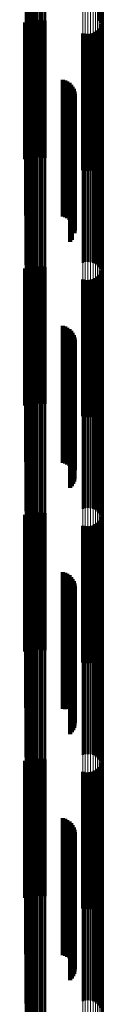
# Model space of a CAD drawing. Units: metres. Extents: x 0 to 10.4, y -0.3 to 0.3.
# Drawn here: x 0.1 to 0.1, y -0.1 to -0.1 of the extents above; entities that cross this region are included whole.
import ezdxf

# ---------------------------------------------------------------- set-up
doc = ezdxf.new("R2010")
doc.units = ezdxf.units.M
doc.linetypes.add('AUSGEZOGEN', pattern=[0])
doc.linetypes.add('VERDECKT2_S2', pattern=[0.009, 0.005, -0.004])
doc.layers.add('Fertigelement', color=7, linetype='AUSGEZOGEN', lineweight=50)
doc.layers.add('Standard', color=7, linetype='AUSGEZOGEN', lineweight=13)

msp = doc.modelspace()

# ---------------------------------------------------------------- linework, layer by layer
at = {"layer": 'Fertigelement', "transparency": 33554687}
for p, q in [((0.081678, -0.056395), (0.081678, -0.061395)), ((0.081718, -0.056481), (0.081718, -0.061481)), ((0.084356, -0.056384), (0.084356, -0.061384)), ((0.08441, -0.056462), (0.08441, -0.061462)), ((0.081773, -0.056558), (0.081773, -0.061558)), ((0.08184, -0.056626), (0.08184, -0.061626)), ((0.081917, -0.05668), (0.081917, -0.06168)), ((0.082003, -0.05672), (0.082003, -0.06172)), ((0.082095, -0.056745), (0.082095, -0.061745)), ((0.08219, -0.056753), (0.08219, -0.061753)), ((0.082284, -0.056745), (0.082284, -0.061745)), ((0.082376, -0.056721), (0.082376, -0.061721)), ((0.08445, -0.056548), (0.08445, -0.061548)), ((0.084475, -0.05664), (0.084475, -0.06164)), ((0.084483, -0.056734), (0.084483, -0.061734)), ((0.081738, -0.059881), (0.081738, -0.061888)), ((0.081825, -0.059892), (0.081825, -0.061856)), ((0.081906, -0.059906), (0.081906, -0.06181)), ((0.081977, -0.059925), (0.081977, -0.061751)), ((0.081646, -0.06144), (0.081646, -0.06644)), ((0.081768, -0.061559), (0.081768, -0.06417)), ((0.081833, -0.061493), (0.081833, -0.064191)), ((0.081908, -0.061438), (0.081908, -0.064209)), ((0.081992, -0.061396), (0.081992, -0.064222)), ((0.082081, -0.06137), (0.082081, -0.064231)), ((0.082173, -0.061359), (0.082173, -0.064234)), ((0.082266, -0.061364), (0.082266, -0.064233)), ((0.082357, -0.061385), (0.082357, -0.064226)), ((0.084451, -0.061504), (0.084451, -0.064188)), ((0.081677, -0.061721), (0.081677, -0.064118)), ((0.081716, -0.061636), (0.081716, -0.064145)), ((0.083771, -0.06184), (0.083771, -0.06408)), ((0.083862, -0.06186), (0.083862, -0.064073)), ((0.083955, -0.061865), (0.083955, -0.064071)), ((0.084047, -0.061855), (0.084047, -0.064075)), ((0.084137, -0.061828), (0.084137, -0.064083)), ((0.08422, -0.061787), (0.08422, -0.064097)), ((0.084296, -0.061732), (0.084296, -0.064114)), ((0.08436, -0.061665), (0.08436, -0.064136)), ((0.084413, -0.061588), (0.084413, -0.06416)), ((0.081645, -0.063501), (0.081645, -0.066441)), ((0.083017, -0.063536), (0.083017, -0.068536)), ((0.083104, -0.063561), (0.083104, -0.068561)), ((0.083186, -0.0636), (0.083186, -0.0686)), ((0.083261, -0.063652), (0.083261, -0.068652)), ((0.083325, -0.063716), (0.083325, -0.068716)), ((0.083378, -0.06379), (0.083378, -0.06879)), ((0.083419, -0.063871), (0.083419, -0.068871)), ((0.083445, -0.063958), (0.083445, -0.068958)), ((0.083456, -0.064049), (0.083456, -0.069049)), ((0.083771, -0.06408), (0.083771, -0.06684)), ((0.083862, -0.064073), (0.083862, -0.06686)), ((0.083955, -0.064071), (0.083955, -0.066865)), ((0.084047, -0.064075), (0.084047, -0.066855)), ((0.081677, -0.064118), (0.081677, -0.066721)), ((0.081716, -0.064145), (0.081716, -0.066636)), ((0.081768, -0.06417), (0.081768, -0.066559)), ((0.081833, -0.064191), (0.081833, -0.066493)), ((0.081908, -0.064209), (0.081908, -0.066438)), ((0.081992, -0.064222), (0.081992, -0.066396)), ((0.082081, -0.064231), (0.082081, -0.06637)), ((0.082173, -0.064234), (0.082173, -0.066359)), ((0.082266, -0.064233), (0.082266, -0.066364)), ((0.082357, -0.064226), (0.082357, -0.066385)), ((0.083352, -0.064391), (0.083352, -0.069058)), ((0.0834, -0.064313), (0.0834, -0.069087)), ((0.083433, -0.064228), (0.083433, -0.069118)), ((0.083452, -0.064139), (0.083452, -0.069139)), ((0.084137, -0.064083), (0.084137, -0.066828)), ((0.08422, -0.064097), (0.08422, -0.066787)), ((0.084296, -0.064114), (0.084296, -0.066732)), ((0.08436, -0.064136), (0.08436, -0.066665)), ((0.084413, -0.06416), (0.084413, -0.066588)), ((0.084451, -0.064188), (0.084451, -0.066504)), ((0.083293, -0.064459), (0.083293, -0.069033)), ((0.081654, -0.065303), (0.081654, -0.065861)), ((0.081678, -0.065394), (0.081678, -0.065832)), ((0.081718, -0.065481), (0.081718, -0.065804)), ((0.083752, -0.065222), (0.083752, -0.065887)), ((0.083844, -0.065197), (0.083844, -0.065895)), ((0.083939, -0.065189), (0.083939, -0.065898)), ((0.084033, -0.065198), (0.084033, -0.065895)), ((0.084125, -0.065222), (0.084125, -0.065887)), ((0.084211, -0.065262), (0.084211, -0.065874)), ((0.084289, -0.065317), (0.084289, -0.065857)), ((0.084356, -0.065384), (0.084356, -0.065835)), ((0.08441, -0.065462), (0.08441, -0.06581)), ((0.081654, -0.065861), (0.081654, -0.070303)), ((0.081678, -0.065832), (0.081678, -0.070394)), ((0.081718, -0.065804), (0.081718, -0.070481)), ((0.081773, -0.065558), (0.081773, -0.065779)), ((0.081773, -0.065779), (0.081773, -0.070558)), ((0.081825, -0.065856), (0.081825, -0.068519)), ((0.08184, -0.065626), (0.08184, -0.065757)), ((0.08184, -0.065757), (0.08184, -0.070626)), ((0.081906, -0.06581), (0.081906, -0.068536)), ((0.081917, -0.06568), (0.081917, -0.06574)), ((0.081917, -0.06574), (0.081917, -0.07068)), ((0.081977, -0.065751), (0.081977, -0.068557)), ((0.082003, -0.06572), (0.082003, -0.065727)), ((0.082003, -0.065727), (0.082003, -0.07072)), ((0.082095, -0.065745), (0.082095, -0.070745)), ((0.08219, -0.065753), (0.08219, -0.070753)), ((0.082284, -0.065745), (0.082284, -0.070745)), ((0.082376, -0.065721), (0.082376, -0.065727)), ((0.082376, -0.065727), (0.082376, -0.070721)), ((0.084211, -0.065874), (0.084211, -0.070262)), ((0.084289, -0.065857), (0.084289, -0.070317)), ((0.084356, -0.065835), (0.084356, -0.070384)), ((0.08441, -0.06581), (0.08441, -0.070462)), ((0.08445, -0.065548), (0.08445, -0.065782)), ((0.08445, -0.065782), (0.08445, -0.070548)), ((0.084475, -0.06564), (0.084475, -0.065753)), ((0.084475, -0.065753), (0.084475, -0.07064)), ((0.084483, -0.065734), (0.084483, -0.070734)), ((0.081738, -0.065888), (0.081738, -0.068507)), ((0.083752, -0.065887), (0.083752, -0.070222)), ((0.083844, -0.065895), (0.083844, -0.070197)), ((0.083939, -0.065898), (0.083939, -0.070189)), ((0.084033, -0.065895), (0.084033, -0.070198)), ((0.084125, -0.065887), (0.084125, -0.070222)), ((0.081645, -0.066441), (0.081645, -0.068501)), ((0.081738, -0.068507), (0.081738, -0.070888)), ((0.081825, -0.068519), (0.081825, -0.070856)), ((0.081906, -0.068536), (0.081906, -0.07081)), ((0.081977, -0.068557), (0.081977, -0.070751)), ((0.083293, -0.069033), (0.083293, -0.069459)), ((0.083352, -0.069058), (0.083352, -0.069391)), ((0.0834, -0.069087), (0.0834, -0.069087)), ((0.083433, -0.069118), (0.083433, -0.069118)), ((0.081646, -0.07044), (0.081646, -0.07544)), ((0.081768, -0.070559), (0.081768, -0.073413)), ((0.081833, -0.070493), (0.081833, -0.073438)), ((0.081908, -0.070438), (0.081908, -0.073458)), ((0.081992, -0.070396), (0.081992, -0.073473)), ((0.082081, -0.07037), (0.082081, -0.073483)), ((0.082173, -0.070359), (0.082173, -0.073487)), ((0.082266, -0.070364), (0.082266, -0.073485)), ((0.082357, -0.070385), (0.082357, -0.073477)), ((0.084451, -0.070504), (0.084451, -0.073434)), ((0.081677, -0.070721), (0.081677, -0.073354)), ((0.081716, -0.070636), (0.081716, -0.073385)), ((0.083771, -0.07084), (0.083771, -0.07331)), ((0.083862, -0.07086), (0.083862, -0.073302)), ((0.083955, -0.070865), (0.083955, -0.0733)), ((0.084047, -0.070855), (0.084047, -0.073304)), ((0.084137, -0.070828), (0.084137, -0.073314)), ((0.08422, -0.070787), (0.08422, -0.073329)), ((0.084296, -0.070732), (0.084296, -0.073349)), ((0.08436, -0.070665), (0.08436, -0.073374)), ((0.084413, -0.070588), (0.084413, -0.073402)), ((0.081645, -0.072501), (0.081645, -0.076011)), ((0.083017, -0.072536), (0.083017, -0.077536)), ((0.083104, -0.072561), (0.083104, -0.077561)), ((0.083186, -0.0726), (0.083186, -0.0776)), ((0.083261, -0.072652), (0.083261, -0.077652)), ((0.083325, -0.072716), (0.083325, -0.077716)), ((0.083378, -0.07279), (0.083378, -0.07779)), ((0.083419, -0.072871), (0.083419, -0.077871)), ((0.083445, -0.072958), (0.083445, -0.077851)), ((0.083456, -0.073049), (0.083456, -0.077813)), ((0.081677, -0.073354), (0.081677, -0.075721)), ((0.081716, -0.073385), (0.081716, -0.075636)), ((0.081768, -0.073413), (0.081768, -0.075559)), ((0.081833, -0.073438), (0.081833, -0.075493)), ((0.083352, -0.073391), (0.083352, -0.077672)), ((0.0834, -0.073313), (0.0834, -0.077704)), ((0.083433, -0.073228), (0.083433, -0.077739)), ((0.083452, -0.073139), (0.083452, -0.077776)), ((0.083771, -0.07331), (0.083771, -0.07584)), ((0.083862, -0.073302), (0.083862, -0.07586)), ((0.083955, -0.0733), (0.083955, -0.075865)), ((0.084047, -0.073304), (0.084047, -0.075855)), ((0.084137, -0.073314), (0.084137, -0.075828)), ((0.08422, -0.073329), (0.08422, -0.075787)), ((0.084296, -0.073349), (0.084296, -0.075732)), ((0.08436, -0.073374), (0.08436, -0.075665)), ((0.084413, -0.073402), (0.084413, -0.075588)), ((0.084451, -0.073434), (0.084451, -0.075504)), ((0.081908, -0.073458), (0.081908, -0.075438)), ((0.081992, -0.073473), (0.081992, -0.075396)), ((0.082081, -0.073483), (0.082081, -0.07537)), ((0.082173, -0.073487), (0.082173, -0.075359)), ((0.082266, -0.073485), (0.082266, -0.075364)), ((0.082357, -0.073477), (0.082357, -0.075385)), ((0.083293, -0.073459), (0.083293, -0.077643)), ((0.081654, -0.074303), (0.081654, -0.075348)), ((0.081678, -0.074394), (0.081678, -0.075314)), ((0.081718, -0.074481), (0.081718, -0.075283)), ((0.083752, -0.074222), (0.083752, -0.075378)), ((0.083844, -0.074197), (0.083844, -0.075387)), ((0.083939, -0.074189), (0.083939, -0.07539)), ((0.084033, -0.074198), (0.084033, -0.075387)), ((0.084125, -0.074222), (0.084125, -0.075378)), ((0.084211, -0.074262), (0.084211, -0.075363)), ((0.084289, -0.074317), (0.084289, -0.075343)), ((0.084356, -0.074384), (0.084356, -0.075318)), ((0.08441, -0.074462), (0.08441, -0.075289)), ((0.081773, -0.074558), (0.081773, -0.075254)), ((0.081825, -0.074856), (0.081825, -0.077065)), ((0.08184, -0.074626), (0.08184, -0.075229)), ((0.081906, -0.07481), (0.081906, -0.077084)), ((0.081917, -0.07468), (0.081917, -0.075209)), ((0.081977, -0.074751), (0.081977, -0.077109)), ((0.082003, -0.07472), (0.082003, -0.075194)), ((0.082095, -0.074745), (0.082095, -0.075185)), ((0.08219, -0.074753), (0.08219, -0.075182)), ((0.082284, -0.074745), (0.082284, -0.075185)), ((0.082376, -0.074721), (0.082376, -0.075194)), ((0.08445, -0.074548), (0.08445, -0.075258)), ((0.084475, -0.07464), (0.084475, -0.075224)), ((0.084483, -0.074734), (0.084483, -0.075189)), ((0.081738, -0.074888), (0.081738, -0.077052)), ((0.08184, -0.075229), (0.08184, -0.079626)), ((0.081917, -0.075209), (0.081917, -0.07968)), ((0.082003, -0.075194), (0.082003, -0.07972)), ((0.082095, -0.075185), (0.082095, -0.079745)), ((0.08219, -0.075182), (0.08219, -0.079753)), ((0.082284, -0.075185), (0.082284, -0.079745)), ((0.082376, -0.075194), (0.082376, -0.079721)), ((0.084475, -0.075224), (0.084475, -0.07964)), ((0.084483, -0.075189), (0.084483, -0.079734)), ((0.081654, -0.075348), (0.081654, -0.079303)), ((0.081678, -0.075314), (0.081678, -0.079394)), ((0.081718, -0.075283), (0.081718, -0.079481)), ((0.081773, -0.075254), (0.081773, -0.079558)), ((0.083752, -0.075378), (0.083752, -0.079222)), ((0.083844, -0.075387), (0.083844, -0.079197)), ((0.083939, -0.07539), (0.083939, -0.079189)), ((0.084033, -0.075387), (0.084033, -0.079198)), ((0.084125, -0.075378), (0.084125, -0.079222)), ((0.084211, -0.075363), (0.084211, -0.079262)), ((0.084289, -0.075343), (0.084289, -0.079317)), ((0.084356, -0.075318), (0.084356, -0.079384)), ((0.08441, -0.075289), (0.08441, -0.079462)), ((0.08445, -0.075258), (0.08445, -0.079548)), ((0.081645, -0.076011), (0.081645, -0.077501)), ((0.081738, -0.077052), (0.081738, -0.079888)), ((0.081825, -0.077065), (0.081825, -0.079856)), ((0.081906, -0.077084), (0.081906, -0.07981)), ((0.081977, -0.077109), (0.081977, -0.079751)), ((0.083293, -0.077643), (0.083293, -0.078459)), ((0.083352, -0.077672), (0.083352, -0.078391)), ((0.0834, -0.077704), (0.0834, -0.078313)), ((0.083433, -0.077739), (0.083433, -0.078228)), ((0.083445, -0.077851), (0.083445, -0.077851)), ((0.083452, -0.077776), (0.083452, -0.078139)), ((0.083456, -0.077813), (0.083456, -0.077813)), ((0.081646, -0.07944), (0.081646, -0.08444)), ((0.081768, -0.079559), (0.081768, -0.08257)), ((0.081833, -0.079493), (0.081833, -0.082598)), ((0.081908, -0.079438), (0.081908, -0.08262)), ((0.081992, -0.079396), (0.081992, -0.082637)), ((0.082081, -0.07937), (0.082081, -0.082648)), ((0.082173, -0.079359), (0.082173, -0.082653)), ((0.082266, -0.079364), (0.082266, -0.082651)), ((0.082357, -0.079385), (0.082357, -0.082642)), ((0.084451, -0.079503), (0.084451, -0.082593)), ((0.081677, -0.079721), (0.081677, -0.082503)), ((0.081716, -0.079636), (0.081716, -0.082538)), ((0.083771, -0.07984), (0.083771, -0.082454)), ((0.083862, -0.07986), (0.083862, -0.082445)), ((0.083955, -0.079865), (0.083955, -0.082443)), ((0.084047, -0.079855), (0.084047, -0.082448)), ((0.084137, -0.079828), (0.084137, -0.082459)), ((0.08422, -0.079787), (0.08422, -0.082476)), ((0.084296, -0.079732), (0.084296, -0.082498)), ((0.08436, -0.079665), (0.08436, -0.082526)), ((0.084413, -0.079588), (0.084413, -0.082558)), ((0.081645, -0.081501), (0.081645, -0.085492)), ((0.083017, -0.081536), (0.083017, -0.086536)), ((0.083104, -0.081561), (0.083104, -0.086549)), ((0.083186, -0.0816), (0.083186, -0.086531)), ((0.083261, -0.081652), (0.083261, -0.086507)), ((0.083325, -0.081716), (0.083325, -0.086478)), ((0.083378, -0.08179), (0.083378, -0.086444)), ((0.083419, -0.081871), (0.083419, -0.086407)), ((0.083445, -0.081958), (0.083445, -0.086367)), ((0.083456, -0.082049), (0.083456, -0.086325)), ((0.083352, -0.082391), (0.083352, -0.086168)), ((0.0834, -0.082313), (0.0834, -0.086204)), ((0.083433, -0.082228), (0.083433, -0.086243)), ((0.083452, -0.082139), (0.083452, -0.086283)), ((0.081677, -0.082503), (0.081677, -0.084721)), ((0.081716, -0.082538), (0.081716, -0.084636)), ((0.081768, -0.08257), (0.081768, -0.084559)), ((0.081833, -0.082598), (0.081833, -0.084493)), ((0.081908, -0.08262), (0.081908, -0.084438)), ((0.081992, -0.082637), (0.081992, -0.084396)), ((0.082081, -0.082648), (0.082081, -0.08437)), ((0.082173, -0.082653), (0.082173, -0.084359)), ((0.082266, -0.082651), (0.082266, -0.084364)), ((0.082357, -0.082642), (0.082357, -0.084385)), ((0.083293, -0.082459), (0.083293, -0.086136)), ((0.083771, -0.082454), (0.083771, -0.08484)), ((0.083862, -0.082445), (0.083862, -0.08486)), ((0.083955, -0.082443), (0.083955, -0.084865)), ((0.084047, -0.082448), (0.084047, -0.084855)), ((0.084137, -0.082459), (0.084137, -0.084828)), ((0.08422, -0.082476), (0.08422, -0.084787)), ((0.084296, -0.082498), (0.084296, -0.084732)), ((0.08436, -0.082526), (0.08436, -0.084665)), ((0.084413, -0.082558), (0.084413, -0.084588)), ((0.084451, -0.082593), (0.084451, -0.084503)), ((0.081654, -0.083303), (0.081654, -0.084746)), ((0.081678, -0.083394), (0.081678, -0.084708)), ((0.081718, -0.083481), (0.081718, -0.084673)), ((0.083752, -0.083222), (0.083752, -0.08478)), ((0.083844, -0.083197), (0.083844, -0.08479)), ((0.083939, -0.083189), (0.083939, -0.084793)), ((0.084033, -0.083198), (0.084033, -0.08479)), ((0.084125, -0.083222), (0.084125, -0.08478)), ((0.084211, -0.083262), (0.084211, -0.084763)), ((0.084289, -0.083317), (0.084289, -0.08474)), ((0.084356, -0.083384), (0.084356, -0.084713)), ((0.08441, -0.083462), (0.08441, -0.08468)), ((0.081773, -0.083558), (0.081773, -0.08464)), ((0.081825, -0.083856), (0.081825, -0.085495)), ((0.08184, -0.083626), (0.08184, -0.084613)), ((0.081906, -0.08381), (0.081906, -0.085516)), ((0.081917, -0.08368), (0.081917, -0.08459)), ((0.081977, -0.083751), (0.081977, -0.085543)), ((0.082003, -0.08372), (0.082003, -0.084573)), ((0.082095, -0.083745), (0.082095, -0.084563)), ((0.08219, -0.083753), (0.08219, -0.08456)), ((0.082284, -0.083745), (0.082284, -0.084563)), ((0.082376, -0.083721), (0.082376, -0.084573)), ((0.08445, -0.083548), (0.08445, -0.084645)), ((0.084475, -0.08364), (0.084475, -0.084607)), ((0.084483, -0.083734), (0.084483, -0.084568)), ((0.081738, -0.083888), (0.081738, -0.08548)), ((0.081917, -0.08459), (0.081917, -0.08868)), ((0.082003, -0.084573), (0.082003, -0.08872)), ((0.082095, -0.084563), (0.082095, -0.088745)), ((0.08219, -0.08456), (0.08219, -0.088753)), ((0.082284, -0.084563), (0.082284, -0.088745)), ((0.082376, -0.084573), (0.082376, -0.088721)), ((0.084483, -0.084568), (0.084483, -0.088734)), ((0.081654, -0.084746), (0.081654, -0.088303)), ((0.081678, -0.084708), (0.081678, -0.088394)), ((0.081718, -0.084673), (0.081718, -0.088481)), ((0.081773, -0.08464), (0.081773, -0.088558)), ((0.08184, -0.084613), (0.08184, -0.088626)), ((0.083752, -0.08478), (0.083752, -0.088222)), ((0.083844, -0.08479), (0.083844, -0.088197)), ((0.083939, -0.084793), (0.083939, -0.088189)), ((0.084033, -0.08479), (0.084033, -0.088198)), ((0.084125, -0.08478), (0.084125, -0.088222)), ((0.084211, -0.084763), (0.084211, -0.088262)), ((0.084289, -0.08474), (0.084289, -0.088317)), ((0.084356, -0.084713), (0.084356, -0.088384)), ((0.08441, -0.08468), (0.08441, -0.088462)), ((0.08445, -0.084645), (0.08445, -0.088548)), ((0.084475, -0.084607), (0.084475, -0.08864)), ((0.081645, -0.085492), (0.081645, -0.086501)), ((0.081738, -0.08548), (0.081738, -0.088888)), ((0.081825, -0.085495), (0.081825, -0.088856)), ((0.081906, -0.085516), (0.081906, -0.08881)), ((0.081977, -0.085543), (0.081977, -0.088751)), ((0.083293, -0.086136), (0.083293, -0.087459)), ((0.083352, -0.086168), (0.083352, -0.087391)), ((0.0834, -0.086204), (0.0834, -0.087313)), ((0.083433, -0.086243), (0.083433, -0.087228)), ((0.083445, -0.086367), (0.083445, -0.086958)), ((0.083452, -0.086283), (0.083452, -0.087139)), ((0.083456, -0.086325), (0.083456, -0.087049)), ((0.083104, -0.086549), (0.083104, -0.086549)), ((0.083186, -0.086531), (0.083186, -0.086531)), ((0.083261, -0.086507), (0.083261, -0.086507)), ((0.083325, -0.086478), (0.083325, -0.086478)), ((0.083378, -0.086444), (0.083378, -0.08679)), ((0.083419, -0.086407), (0.083419, -0.086871)), ((0.081646, -0.08844), (0.081646, -0.09344)), ((0.081768, -0.088559), (0.081768, -0.091602)), ((0.081833, -0.088493), (0.081833, -0.091633)), ((0.081908, -0.088438), (0.081908, -0.091658)), ((0.081992, -0.088396), (0.081992, -0.091677)), ((0.082081, -0.08837), (0.082081, -0.091689)), ((0.082173, -0.088359), (0.082173, -0.091694)), ((0.082266, -0.088364), (0.082266, -0.091692)), ((0.082357, -0.088385), (0.082357, -0.091682)), ((0.084451, -0.088503), (0.084451, -0.091628)), ((0.081677, -0.088721), (0.081677, -0.091528)), ((0.081716, -0.088636), (0.081716, -0.091567)), ((0.083771, -0.08884), (0.083771, -0.091473)), ((0.083862, -0.08886), (0.083862, -0.091464)), ((0.083955, -0.088865), (0.083955, -0.091461)), ((0.084047, -0.088855), (0.084047, -0.091466)), ((0.084137, -0.088828), (0.084137, -0.091479)), ((0.08422, -0.088787), (0.08422, -0.091497)), ((0.084296, -0.088732), (0.084296, -0.091523)), ((0.08436, -0.088665), (0.08436, -0.091553)), ((0.084413, -0.088588), (0.084413, -0.091589)), ((0.081645, -0.090501), (0.081645, -0.094844)), ((0.083017, -0.090536), (0.083017, -0.094941)), ((0.083104, -0.090561), (0.083104, -0.094928)), ((0.083186, -0.0906), (0.083186, -0.094909)), ((0.083261, -0.090652), (0.083261, -0.094882)), ((0.083325, -0.090716), (0.083325, -0.09485)), ((0.083378, -0.09079), (0.083378, -0.094813)), ((0.083419, -0.090871), (0.083419, -0.094772)), ((0.083445, -0.090958), (0.083445, -0.094728)), ((0.083456, -0.091049), (0.083456, -0.094682)), ((0.083352, -0.091391), (0.083352, -0.09451)), ((0.0834, -0.091313), (0.0834, -0.094549)), ((0.083433, -0.091228), (0.083433, -0.094592)), ((0.083452, -0.091139), (0.083452, -0.094637)), ((0.081677, -0.091528), (0.081677, -0.093721)), ((0.081716, -0.091567), (0.081716, -0.093636)), ((0.081768, -0.091602), (0.081768, -0.093559)), ((0.081833, -0.091633), (0.081833, -0.093493)), ((0.081908, -0.091658), (0.081908, -0.093438)), ((0.081992, -0.091677), (0.081992, -0.093396)), ((0.082081, -0.091689), (0.082081, -0.09337)), ((0.082173, -0.091694), (0.082173, -0.093359)), ((0.082266, -0.091692), (0.082266, -0.093364)), ((0.082357, -0.091682), (0.082357, -0.093385)), ((0.083293, -0.091459), (0.083293, -0.094475)), ((0.083771, -0.091473), (0.083771, -0.09384)), ((0.083862, -0.091464), (0.083862, -0.09386)), ((0.083955, -0.091461), (0.083955, -0.093865)), ((0.084047, -0.091466), (0.084047, -0.093855)), ((0.084137, -0.091479), (0.084137, -0.093828)), ((0.08422, -0.091497), (0.08422, -0.093787)), ((0.084296, -0.091523), (0.084296, -0.093732)), ((0.08436, -0.091553), (0.08436, -0.093665)), ((0.084413, -0.091589), (0.084413, -0.093588)), ((0.084451, -0.091628), (0.084451, -0.093503)), ((0.081654, -0.092303), (0.081654, -0.094016)), ((0.081678, -0.092394), (0.081678, -0.093974)), ((0.081718, -0.092481), (0.081718, -0.093935)), ((0.083752, -0.092222), (0.083752, -0.094054)), ((0.083844, -0.092197), (0.083844, -0.094065)), ((0.083939, -0.092189), (0.083939, -0.094068)), ((0.084033, -0.092198), (0.084033, -0.094065)), ((0.084125, -0.092222), (0.084125, -0.094053)), ((0.084211, -0.092262), (0.084211, -0.094035)), ((0.084289, -0.092317), (0.084289, -0.09401)), ((0.084356, -0.092384), (0.084356, -0.093979)), ((0.08441, -0.092462), (0.08441, -0.093943)), ((0.081773, -0.092558), (0.081773, -0.093899)), ((0.081825, -0.092856), (0.081825, -0.093772)), ((0.08184, -0.092626), (0.08184, -0.093868)), ((0.081906, -0.09281), (0.081906, -0.093795)), ((0.081917, -0.09268), (0.081917, -0.093843)), ((0.081977, -0.092751), (0.081977, -0.093825)), ((0.082003, -0.09272), (0.082003, -0.093825)), ((0.082095, -0.092745), (0.082095, -0.093813)), ((0.08219, -0.092753), (0.08219, -0.093809)), ((0.082284, -0.092745), (0.082284, -0.093813)), ((0.082376, -0.092721), (0.082376, -0.093824)), ((0.08445, -0.092548), (0.08445, -0.093904)), ((0.084475, -0.09264), (0.084475, -0.093862)), ((0.084483, -0.092734), (0.084483, -0.093818)), ((0.081738, -0.092888), (0.081738, -0.093756)), ((0.081718, -0.093935), (0.081718, -0.097481)), ((0.081738, -0.093756), (0.081738, -0.097888)), ((0.081773, -0.093899), (0.081773, -0.097558)), ((0.081825, -0.093772), (0.081825, -0.097856)), ((0.08184, -0.093868), (0.08184, -0.097626)), ((0.081906, -0.093795), (0.081906, -0.09781)), ((0.081917, -0.093843), (0.081917, -0.09768)), ((0.081977, -0.093825), (0.081977, -0.097751)), ((0.082003, -0.093825), (0.082003, -0.09772)), ((0.082095, -0.093813), (0.082095, -0.097745)), ((0.08219, -0.093809), (0.08219, -0.097753)), ((0.082284, -0.093813), (0.082284, -0.097745)), ((0.082376, -0.093824), (0.082376, -0.097721)), ((0.08441, -0.093943), (0.08441, -0.097462)), ((0.08445, -0.093904), (0.08445, -0.097548)), ((0.084475, -0.093862), (0.084475, -0.09764)), ((0.084483, -0.093818), (0.084483, -0.097734)), ((0.081654, -0.094016), (0.081654, -0.097303)), ((0.081678, -0.093974), (0.081678, -0.097394)), ((0.083752, -0.094054), (0.083752, -0.097222)), ((0.083844, -0.094065), (0.083844, -0.097197)), ((0.083939, -0.094068), (0.083939, -0.097189)), ((0.084033, -0.094065), (0.084033, -0.097198)), ((0.084125, -0.094053), (0.084125, -0.097222)), ((0.084211, -0.094035), (0.084211, -0.097262)), ((0.084289, -0.09401), (0.084289, -0.097317)), ((0.084356, -0.093979), (0.084356, -0.097384)), ((0.083293, -0.094475), (0.083293, -0.096459)), ((0.083352, -0.09451), (0.083352, -0.096391)), ((0.0834, -0.094549), (0.0834, -0.096313)), ((0.083433, -0.094592), (0.083433, -0.096228)), ((0.083452, -0.094637), (0.083452, -0.096139)), ((0.081645, -0.094844), (0.081645, -0.095501)), ((0.083017, -0.094941), (0.083017, -0.095536)), ((0.083104, -0.094928), (0.083104, -0.095561)), ((0.083186, -0.094909), (0.083186, -0.0956)), ((0.083261, -0.094882), (0.083261, -0.095652)), ((0.083325, -0.09485), (0.083325, -0.095716)), ((0.083378, -0.094813), (0.083378, -0.09579)), ((0.083419, -0.094772), (0.083419, -0.095871)), ((0.083445, -0.094728), (0.083445, -0.095958)), ((0.083456, -0.094682), (0.083456, -0.096049))]:
    msp.add_line(p, q, dxfattribs=at)
at = {"layer": 'Standard', "color": 7, "linetype": 'AUSGEZOGEN', "lineweight": 13, "transparency": 33554687}
for p, q in [((0.081654, -0.056324), (0.081654, -0.065861)), ((0.081678, -0.056299), (0.081678, -0.065832)), ((0.081718, -0.056275), (0.081718, -0.065804)), ((0.081773, -0.056254), (0.081773, -0.065779)), ((0.08184, -0.056235), (0.08184, -0.065757)), ((0.081917, -0.05622), (0.081917, -0.06574)), ((0.082003, -0.056209), (0.082003, -0.065727)), ((0.082095, -0.056202), (0.082095, -0.065719)), ((0.08219, -0.0562), (0.08219, -0.065716)), ((0.082284, -0.056202), (0.082284, -0.065719)), ((0.082376, -0.056209), (0.082376, -0.065727)), ((0.083752, -0.056346), (0.083752, -0.065887)), ((0.083844, -0.056353), (0.083844, -0.065895)), ((0.083939, -0.056355), (0.083939, -0.065898)), ((0.084033, -0.056353), (0.084033, -0.065895)), ((0.084125, -0.056346), (0.084125, -0.065887)), ((0.084211, -0.056335), (0.084211, -0.065874)), ((0.084289, -0.05632), (0.084289, -0.065857)), ((0.084356, -0.056302), (0.084356, -0.065835)), ((0.08441, -0.05628), (0.08441, -0.06581)), ((0.08445, -0.056257), (0.08445, -0.065782)), ((0.084475, -0.056231), (0.084475, -0.065753)), ((0.084483, -0.056205), (0.084483, -0.065722)), ((0.081645, -0.05682), (0.081645, -0.066441)), ((0.081654, -0.065861), (0.081654, -0.075348)), ((0.081678, -0.065832), (0.081678, -0.075314)), ((0.081718, -0.065804), (0.081718, -0.075283)), ((0.081773, -0.065779), (0.081773, -0.075254)), ((0.08184, -0.065757), (0.08184, -0.075229)), ((0.081917, -0.06574), (0.081917, -0.075209)), ((0.082003, -0.065727), (0.082003, -0.075194)), ((0.082095, -0.065719), (0.082095, -0.075185)), ((0.08219, -0.065716), (0.08219, -0.075182)), ((0.082284, -0.065719), (0.082284, -0.075185)), ((0.082376, -0.065727), (0.082376, -0.075194)), ((0.084211, -0.065874), (0.084211, -0.075363)), ((0.084289, -0.065857), (0.084289, -0.075343)), ((0.084356, -0.065835), (0.084356, -0.075318)), ((0.08441, -0.06581), (0.08441, -0.075289)), ((0.08445, -0.065782), (0.08445, -0.075258)), ((0.084475, -0.065753), (0.084475, -0.075224)), ((0.084483, -0.065722), (0.084483, -0.075189)), ((0.083752, -0.065887), (0.083752, -0.075378)), ((0.083844, -0.065895), (0.083844, -0.075387)), ((0.083939, -0.065898), (0.083939, -0.07539)), ((0.084033, -0.065895), (0.084033, -0.075387)), ((0.084125, -0.065887), (0.084125, -0.075378)), ((0.081645, -0.066441), (0.081645, -0.076011)), ((0.08184, -0.075229), (0.08184, -0.084613)), ((0.081917, -0.075209), (0.081917, -0.08459)), ((0.082003, -0.075194), (0.082003, -0.084573)), ((0.082095, -0.075185), (0.082095, -0.084563)), ((0.08219, -0.075182), (0.08219, -0.08456)), ((0.082284, -0.075185), (0.082284, -0.084563)), ((0.082376, -0.075194), (0.082376, -0.084573)), ((0.084475, -0.075224), (0.084475, -0.084607)), ((0.084483, -0.075189), (0.084483, -0.084568)), ((0.081654, -0.075348), (0.081654, -0.084746)), ((0.081678, -0.075314), (0.081678, -0.084708)), ((0.081718, -0.075283), (0.081718, -0.084673)), ((0.081773, -0.075254), (0.081773, -0.08464)), ((0.083752, -0.075378), (0.083752, -0.08478)), ((0.083844, -0.075387), (0.083844, -0.08479)), ((0.083939, -0.07539), (0.083939, -0.084793)), ((0.084033, -0.075387), (0.084033, -0.08479)), ((0.084125, -0.075378), (0.084125, -0.08478)), ((0.084211, -0.075363), (0.084211, -0.084763)), ((0.084289, -0.075343), (0.084289, -0.08474)), ((0.084356, -0.075318), (0.084356, -0.084713)), ((0.08441, -0.075289), (0.08441, -0.08468)), ((0.08445, -0.075258), (0.08445, -0.084645)), ((0.081645, -0.076011), (0.081645, -0.085492)), ((0.081917, -0.08459), (0.081917, -0.093843)), ((0.082003, -0.084573), (0.082003, -0.093825)), ((0.082095, -0.084563), (0.082095, -0.093813)), ((0.08219, -0.08456), (0.08219, -0.093809)), ((0.082284, -0.084563), (0.082284, -0.093813)), ((0.082376, -0.084573), (0.082376, -0.093824)), ((0.084483, -0.084568), (0.084483, -0.093818)), ((0.081654, -0.084746), (0.081654, -0.094016)), ((0.081678, -0.084708), (0.081678, -0.093974)), ((0.081718, -0.084673), (0.081718, -0.093935)), ((0.081773, -0.08464), (0.081773, -0.093899)), ((0.08184, -0.084613), (0.08184, -0.093868)), ((0.083752, -0.08478), (0.083752, -0.094054)), ((0.083844, -0.08479), (0.083844, -0.094065)), ((0.083939, -0.084793), (0.083939, -0.094068)), ((0.084033, -0.08479), (0.084033, -0.094065)), ((0.084125, -0.08478), (0.084125, -0.094053)), ((0.084211, -0.084763), (0.084211, -0.094035)), ((0.084289, -0.08474), (0.084289, -0.09401)), ((0.084356, -0.084713), (0.084356, -0.093979)), ((0.08441, -0.08468), (0.08441, -0.093943)), ((0.08445, -0.084645), (0.08445, -0.093904)), ((0.084475, -0.084607), (0.084475, -0.093862)), ((0.081645, -0.085492), (0.081645, -0.094844)), ((0.081718, -0.093935), (0.081718, -0.103029)), ((0.081773, -0.093899), (0.081773, -0.10299)), ((0.08184, -0.093868), (0.08184, -0.102956)), ((0.081917, -0.093843), (0.081917, -0.102928)), ((0.082003, -0.093825), (0.082003, -0.102908)), ((0.082095, -0.093813), (0.082095, -0.102896)), ((0.08219, -0.093809), (0.08219, -0.102891)), ((0.082284, -0.093813), (0.082284, -0.102895)), ((0.082376, -0.093824), (0.082376, -0.102908)), ((0.08441, -0.093943), (0.08441, -0.103038)), ((0.08445, -0.093904), (0.08445, -0.102995)), ((0.084475, -0.093862), (0.084475, -0.102949)), ((0.084483, -0.093818), (0.084483, -0.102901)), ((0.081654, -0.094016), (0.081654, -0.103118)), ((0.081678, -0.093974), (0.081678, -0.103072)), ((0.083752, -0.094054), (0.083752, -0.103159)), ((0.083844, -0.094065), (0.083844, -0.103171)), ((0.083939, -0.094068), (0.083939, -0.103176)), ((0.084033, -0.094065), (0.084033, -0.103171)), ((0.084125, -0.094053), (0.084125, -0.103159)), ((0.084211, -0.094035), (0.084211, -0.103139)), ((0.084289, -0.09401), (0.084289, -0.103111)), ((0.084356, -0.093979), (0.084356, -0.103077)), ((0.081645, -0.094844), (0.081645, -0.104026))]:
    msp.add_line(p, q, dxfattribs=at)
at = {"layer": 'Standard', "color": 253, "linetype": 'VERDECKT2_S2', "lineweight": 140, "transparency": 33554687}
for p, q in [((0.081738, -0.059881), (0.081738, -0.061888)), ((0.081825, -0.059892), (0.081825, -0.061856)), ((0.081906, -0.059906), (0.081906, -0.06181)), ((0.081977, -0.059925), (0.081977, -0.061751)), ((0.081646, -0.06144), (0.081646, -0.06644)), ((0.081768, -0.061559), (0.081768, -0.06417)), ((0.081833, -0.061493), (0.081833, -0.064191)), ((0.081908, -0.061438), (0.081908, -0.064209)), ((0.081992, -0.061396), (0.081992, -0.064222)), ((0.082081, -0.06137), (0.082081, -0.064231)), ((0.082173, -0.061359), (0.082173, -0.064234)), ((0.082266, -0.061364), (0.082266, -0.064233)), ((0.082357, -0.061385), (0.082357, -0.064226)), ((0.084451, -0.061504), (0.084451, -0.064188)), ((0.081677, -0.061721), (0.081677, -0.064118)), ((0.081716, -0.061636), (0.081716, -0.064145)), ((0.083771, -0.06184), (0.083771, -0.06408)), ((0.083862, -0.06186), (0.083862, -0.064073)), ((0.083955, -0.061865), (0.083955, -0.064071)), ((0.084047, -0.061855), (0.084047, -0.064075)), ((0.084137, -0.061828), (0.084137, -0.064083)), ((0.08422, -0.061787), (0.08422, -0.064097)), ((0.084296, -0.061732), (0.084296, -0.064114)), ((0.08436, -0.061665), (0.08436, -0.064136)), ((0.084413, -0.061588), (0.084413, -0.06416)), ((0.083017, -0.063536), (0.083017, -0.068536)), ((0.083104, -0.063561), (0.083104, -0.068561)), ((0.083186, -0.0636), (0.083186, -0.0686)), ((0.083261, -0.063652), (0.083261, -0.068652)), ((0.083325, -0.063716), (0.083325, -0.068716)), ((0.083378, -0.06379), (0.083378, -0.06879)), ((0.083419, -0.063871), (0.083419, -0.068871)), ((0.083445, -0.063958), (0.083445, -0.068958)), ((0.083456, -0.064049), (0.083456, -0.069049)), ((0.083771, -0.06408), (0.083771, -0.06684)), ((0.083862, -0.064073), (0.083862, -0.06686)), ((0.083955, -0.064071), (0.083955, -0.066865)), ((0.084047, -0.064075), (0.084047, -0.066855)), ((0.081677, -0.064118), (0.081677, -0.066721)), ((0.081716, -0.064145), (0.081716, -0.066636)), ((0.081768, -0.06417), (0.081768, -0.066559)), ((0.081833, -0.064191), (0.081833, -0.066493)), ((0.081908, -0.064209), (0.081908, -0.066438)), ((0.081992, -0.064222), (0.081992, -0.066396)), ((0.082081, -0.064231), (0.082081, -0.06637)), ((0.082173, -0.064234), (0.082173, -0.066359)), ((0.082266, -0.064233), (0.082266, -0.066364)), ((0.082357, -0.064226), (0.082357, -0.066385)), ((0.083352, -0.064391), (0.083352, -0.069058)), ((0.0834, -0.064313), (0.0834, -0.069087)), ((0.083433, -0.064228), (0.083433, -0.069118)), ((0.083452, -0.064139), (0.083452, -0.069139)), ((0.084137, -0.064083), (0.084137, -0.066828)), ((0.08422, -0.064097), (0.08422, -0.066787)), ((0.084296, -0.064114), (0.084296, -0.066732)), ((0.08436, -0.064136), (0.08436, -0.066665)), ((0.084413, -0.06416), (0.084413, -0.066588)), ((0.084451, -0.064188), (0.084451, -0.066504)), ((0.083293, -0.064459), (0.083293, -0.069033)), ((0.081825, -0.065856), (0.081825, -0.068519)), ((0.081906, -0.06581), (0.081906, -0.068536)), ((0.081977, -0.065751), (0.081977, -0.068557)), ((0.081738, -0.065888), (0.081738, -0.068507)), ((0.081738, -0.068507), (0.081738, -0.070888)), ((0.081825, -0.068519), (0.081825, -0.070856)), ((0.081906, -0.068536), (0.081906, -0.07081)), ((0.081977, -0.068557), (0.081977, -0.070751)), ((0.083293, -0.069033), (0.083293, -0.069459)), ((0.083352, -0.069058), (0.083352, -0.069391)), ((0.0834, -0.069087), (0.0834, -0.069087)), ((0.083433, -0.069118), (0.083433, -0.069118)), ((0.081646, -0.07044), (0.081646, -0.07544)), ((0.081768, -0.070559), (0.081768, -0.073413)), ((0.081833, -0.070493), (0.081833, -0.073438)), ((0.081908, -0.070438), (0.081908, -0.073458)), ((0.081992, -0.070396), (0.081992, -0.073473)), ((0.082081, -0.07037), (0.082081, -0.073483)), ((0.082173, -0.070359), (0.082173, -0.073487)), ((0.082266, -0.070364), (0.082266, -0.073485)), ((0.082357, -0.070385), (0.082357, -0.073477)), ((0.084451, -0.070504), (0.084451, -0.073434)), ((0.081677, -0.070721), (0.081677, -0.073354)), ((0.081716, -0.070636), (0.081716, -0.073385)), ((0.083771, -0.07084), (0.083771, -0.07331)), ((0.083862, -0.07086), (0.083862, -0.073302)), ((0.083955, -0.070865), (0.083955, -0.0733)), ((0.084047, -0.070855), (0.084047, -0.073304)), ((0.084137, -0.070828), (0.084137, -0.073314)), ((0.08422, -0.070787), (0.08422, -0.073329)), ((0.084296, -0.070732), (0.084296, -0.073349)), ((0.08436, -0.070665), (0.08436, -0.073374)), ((0.084413, -0.070588), (0.084413, -0.073402)), ((0.083017, -0.072536), (0.083017, -0.077536)), ((0.083104, -0.072561), (0.083104, -0.077561)), ((0.083186, -0.0726), (0.083186, -0.0776)), ((0.083261, -0.072652), (0.083261, -0.077652)), ((0.083325, -0.072716), (0.083325, -0.077716)), ((0.083378, -0.07279), (0.083378, -0.07779)), ((0.083419, -0.072871), (0.083419, -0.077871)), ((0.083445, -0.072958), (0.083445, -0.077851)), ((0.083456, -0.073049), (0.083456, -0.077813)), ((0.081677, -0.073354), (0.081677, -0.075721)), ((0.081716, -0.073385), (0.081716, -0.075636)), ((0.081768, -0.073413), (0.081768, -0.075559)), ((0.081833, -0.073438), (0.081833, -0.075493)), ((0.083352, -0.073391), (0.083352, -0.077672)), ((0.0834, -0.073313), (0.0834, -0.077704)), ((0.083433, -0.073228), (0.083433, -0.077739)), ((0.083452, -0.073139), (0.083452, -0.077776)), ((0.083771, -0.07331), (0.083771, -0.07584)), ((0.083862, -0.073302), (0.083862, -0.07586)), ((0.083955, -0.0733), (0.083955, -0.075865)), ((0.084047, -0.073304), (0.084047, -0.075855)), ((0.084137, -0.073314), (0.084137, -0.075828)), ((0.08422, -0.073329), (0.08422, -0.075787)), ((0.084296, -0.073349), (0.084296, -0.075732)), ((0.08436, -0.073374), (0.08436, -0.075665)), ((0.084413, -0.073402), (0.084413, -0.075588)), ((0.084451, -0.073434), (0.084451, -0.075504)), ((0.081908, -0.073458), (0.081908, -0.075438)), ((0.081992, -0.073473), (0.081992, -0.075396)), ((0.082081, -0.073483), (0.082081, -0.07537)), ((0.082173, -0.073487), (0.082173, -0.075359)), ((0.082266, -0.073485), (0.082266, -0.075364)), ((0.082357, -0.073477), (0.082357, -0.075385)), ((0.083293, -0.073459), (0.083293, -0.077643)), ((0.081825, -0.074856), (0.081825, -0.077065)), ((0.081906, -0.07481), (0.081906, -0.077084)), ((0.081977, -0.074751), (0.081977, -0.077109)), ((0.081738, -0.074888), (0.081738, -0.077052)), ((0.081738, -0.077052), (0.081738, -0.079888)), ((0.081825, -0.077065), (0.081825, -0.079856)), ((0.081906, -0.077084), (0.081906, -0.07981)), ((0.081977, -0.077109), (0.081977, -0.079751)), ((0.083293, -0.077643), (0.083293, -0.078459)), ((0.083352, -0.077672), (0.083352, -0.078391)), ((0.0834, -0.077704), (0.0834, -0.078313)), ((0.083433, -0.077739), (0.083433, -0.078228)), ((0.083445, -0.077851), (0.083445, -0.077851)), ((0.083452, -0.077776), (0.083452, -0.078139)), ((0.083456, -0.077813), (0.083456, -0.077813)), ((0.081646, -0.07944), (0.081646, -0.08444)), ((0.081768, -0.079559), (0.081768, -0.08257)), ((0.081833, -0.079493), (0.081833, -0.082598)), ((0.081908, -0.079438), (0.081908, -0.08262)), ((0.081992, -0.079396), (0.081992, -0.082637)), ((0.082081, -0.07937), (0.082081, -0.082648)), ((0.082173, -0.079359), (0.082173, -0.082653)), ((0.082266, -0.079364), (0.082266, -0.082651)), ((0.082357, -0.079385), (0.082357, -0.082642)), ((0.084451, -0.079503), (0.084451, -0.082593)), ((0.081677, -0.079721), (0.081677, -0.082503)), ((0.081716, -0.079636), (0.081716, -0.082538)), ((0.083771, -0.07984), (0.083771, -0.082454)), ((0.083862, -0.07986), (0.083862, -0.082445)), ((0.083955, -0.079865), (0.083955, -0.082443)), ((0.084047, -0.079855), (0.084047, -0.082448)), ((0.084137, -0.079828), (0.084137, -0.082459)), ((0.08422, -0.079787), (0.08422, -0.082476)), ((0.084296, -0.079732), (0.084296, -0.082498)), ((0.08436, -0.079665), (0.08436, -0.082526)), ((0.084413, -0.079588), (0.084413, -0.082558)), ((0.083017, -0.081536), (0.083017, -0.086536)), ((0.083104, -0.081561), (0.083104, -0.086549)), ((0.083186, -0.0816), (0.083186, -0.086531)), ((0.083261, -0.081652), (0.083261, -0.086507)), ((0.083325, -0.081716), (0.083325, -0.086478)), ((0.083378, -0.08179), (0.083378, -0.086444)), ((0.083419, -0.081871), (0.083419, -0.086407)), ((0.083445, -0.081958), (0.083445, -0.086367)), ((0.083456, -0.082049), (0.083456, -0.086325)), ((0.083352, -0.082391), (0.083352, -0.086168)), ((0.0834, -0.082313), (0.0834, -0.086204)), ((0.083433, -0.082228), (0.083433, -0.086243)), ((0.083452, -0.082139), (0.083452, -0.086283)), ((0.081677, -0.082503), (0.081677, -0.084721)), ((0.081716, -0.082538), (0.081716, -0.084636)), ((0.081768, -0.08257), (0.081768, -0.084559)), ((0.081833, -0.082598), (0.081833, -0.084493)), ((0.081908, -0.08262), (0.081908, -0.084438)), ((0.081992, -0.082637), (0.081992, -0.084396)), ((0.082081, -0.082648), (0.082081, -0.08437)), ((0.082173, -0.082653), (0.082173, -0.084359)), ((0.082266, -0.082651), (0.082266, -0.084364)), ((0.082357, -0.082642), (0.082357, -0.084385)), ((0.083293, -0.082459), (0.083293, -0.086136)), ((0.083771, -0.082454), (0.083771, -0.08484)), ((0.083862, -0.082445), (0.083862, -0.08486)), ((0.083955, -0.082443), (0.083955, -0.084865)), ((0.084047, -0.082448), (0.084047, -0.084855)), ((0.084137, -0.082459), (0.084137, -0.084828)), ((0.08422, -0.082476), (0.08422, -0.084787)), ((0.084296, -0.082498), (0.084296, -0.084732)), ((0.08436, -0.082526), (0.08436, -0.084665)), ((0.084413, -0.082558), (0.084413, -0.084588)), ((0.084451, -0.082593), (0.084451, -0.084503)), ((0.081825, -0.083856), (0.081825, -0.085495)), ((0.081906, -0.08381), (0.081906, -0.085516)), ((0.081977, -0.083751), (0.081977, -0.085543)), ((0.081738, -0.083888), (0.081738, -0.08548)), ((0.081738, -0.08548), (0.081738, -0.088888)), ((0.081825, -0.085495), (0.081825, -0.088856)), ((0.081906, -0.085516), (0.081906, -0.08881)), ((0.081977, -0.085543), (0.081977, -0.088751)), ((0.083293, -0.086136), (0.083293, -0.087459)), ((0.083352, -0.086168), (0.083352, -0.087391)), ((0.0834, -0.086204), (0.0834, -0.087313)), ((0.083433, -0.086243), (0.083433, -0.087228)), ((0.083445, -0.086367), (0.083445, -0.086958)), ((0.083452, -0.086283), (0.083452, -0.087139)), ((0.083456, -0.086325), (0.083456, -0.087049)), ((0.083104, -0.086549), (0.083104, -0.086549)), ((0.083186, -0.086531), (0.083186, -0.086531)), ((0.083261, -0.086507), (0.083261, -0.086507)), ((0.083325, -0.086478), (0.083325, -0.086478)), ((0.083378, -0.086444), (0.083378, -0.08679)), ((0.083419, -0.086407), (0.083419, -0.086871)), ((0.081646, -0.08844), (0.081646, -0.09344)), ((0.081768, -0.088559), (0.081768, -0.091602)), ((0.081833, -0.088493), (0.081833, -0.091633)), ((0.081908, -0.088438), (0.081908, -0.091658)), ((0.081992, -0.088396), (0.081992, -0.091677)), ((0.082081, -0.08837), (0.082081, -0.091689)), ((0.082173, -0.088359), (0.082173, -0.091694)), ((0.082266, -0.088364), (0.082266, -0.091692)), ((0.082357, -0.088385), (0.082357, -0.091682)), ((0.084451, -0.088503), (0.084451, -0.091628)), ((0.081677, -0.088721), (0.081677, -0.091528)), ((0.081716, -0.088636), (0.081716, -0.091567)), ((0.083771, -0.08884), (0.083771, -0.091473)), ((0.083862, -0.08886), (0.083862, -0.091464)), ((0.083955, -0.088865), (0.083955, -0.091461)), ((0.084047, -0.088855), (0.084047, -0.091466)), ((0.084137, -0.088828), (0.084137, -0.091479)), ((0.08422, -0.088787), (0.08422, -0.091497)), ((0.084296, -0.088732), (0.084296, -0.091523)), ((0.08436, -0.088665), (0.08436, -0.091553)), ((0.084413, -0.088588), (0.084413, -0.091589)), ((0.083017, -0.090536), (0.083017, -0.094941)), ((0.083104, -0.090561), (0.083104, -0.094928)), ((0.083186, -0.0906), (0.083186, -0.094909)), ((0.083261, -0.090652), (0.083261, -0.094882)), ((0.083325, -0.090716), (0.083325, -0.09485)), ((0.083378, -0.09079), (0.083378, -0.094813)), ((0.083419, -0.090871), (0.083419, -0.094772)), ((0.083445, -0.090958), (0.083445, -0.094728)), ((0.083456, -0.091049), (0.083456, -0.094682)), ((0.083352, -0.091391), (0.083352, -0.09451)), ((0.0834, -0.091313), (0.0834, -0.094549)), ((0.083433, -0.091228), (0.083433, -0.094592)), ((0.083452, -0.091139), (0.083452, -0.094637)), ((0.081677, -0.091528), (0.081677, -0.093721)), ((0.081716, -0.091567), (0.081716, -0.093636)), ((0.081768, -0.091602), (0.081768, -0.093559)), ((0.081833, -0.091633), (0.081833, -0.093493)), ((0.081908, -0.091658), (0.081908, -0.093438)), ((0.081992, -0.091677), (0.081992, -0.093396)), ((0.082081, -0.091689), (0.082081, -0.09337)), ((0.082173, -0.091694), (0.082173, -0.093359)), ((0.082266, -0.091692), (0.082266, -0.093364)), ((0.082357, -0.091682), (0.082357, -0.093385)), ((0.083293, -0.091459), (0.083293, -0.094475)), ((0.083771, -0.091473), (0.083771, -0.09384)), ((0.083862, -0.091464), (0.083862, -0.09386)), ((0.083955, -0.091461), (0.083955, -0.093865)), ((0.084047, -0.091466), (0.084047, -0.093855)), ((0.084137, -0.091479), (0.084137, -0.093828)), ((0.08422, -0.091497), (0.08422, -0.093787)), ((0.084296, -0.091523), (0.084296, -0.093732)), ((0.08436, -0.091553), (0.08436, -0.093665)), ((0.084413, -0.091589), (0.084413, -0.093588)), ((0.084451, -0.091628), (0.084451, -0.093503)), ((0.081825, -0.092856), (0.081825, -0.093772)), ((0.081906, -0.09281), (0.081906, -0.093795)), ((0.081977, -0.092751), (0.081977, -0.093825)), ((0.081738, -0.092888), (0.081738, -0.093756)), ((0.081738, -0.093756), (0.081738, -0.097888)), ((0.081825, -0.093772), (0.081825, -0.097856)), ((0.081906, -0.093795), (0.081906, -0.09781)), ((0.081977, -0.093825), (0.081977, -0.097751)), ((0.083293, -0.094475), (0.083293, -0.096459)), ((0.083352, -0.09451), (0.083352, -0.096391)), ((0.0834, -0.094549), (0.0834, -0.096313)), ((0.083433, -0.094592), (0.083433, -0.096228)), ((0.083452, -0.094637), (0.083452, -0.096139)), ((0.083017, -0.094941), (0.083017, -0.095536)), ((0.083104, -0.094928), (0.083104, -0.095561)), ((0.083186, -0.094909), (0.083186, -0.0956)), ((0.083261, -0.094882), (0.083261, -0.095652)), ((0.083325, -0.09485), (0.083325, -0.095716)), ((0.083378, -0.094813), (0.083378, -0.09579)), ((0.083419, -0.094772), (0.083419, -0.095871)), ((0.083445, -0.094728), (0.083445, -0.095958)), ((0.083456, -0.094682), (0.083456, -0.096049))]:
    msp.add_line(p, q, dxfattribs=at)

doc.saveas('drawing.dxf')
